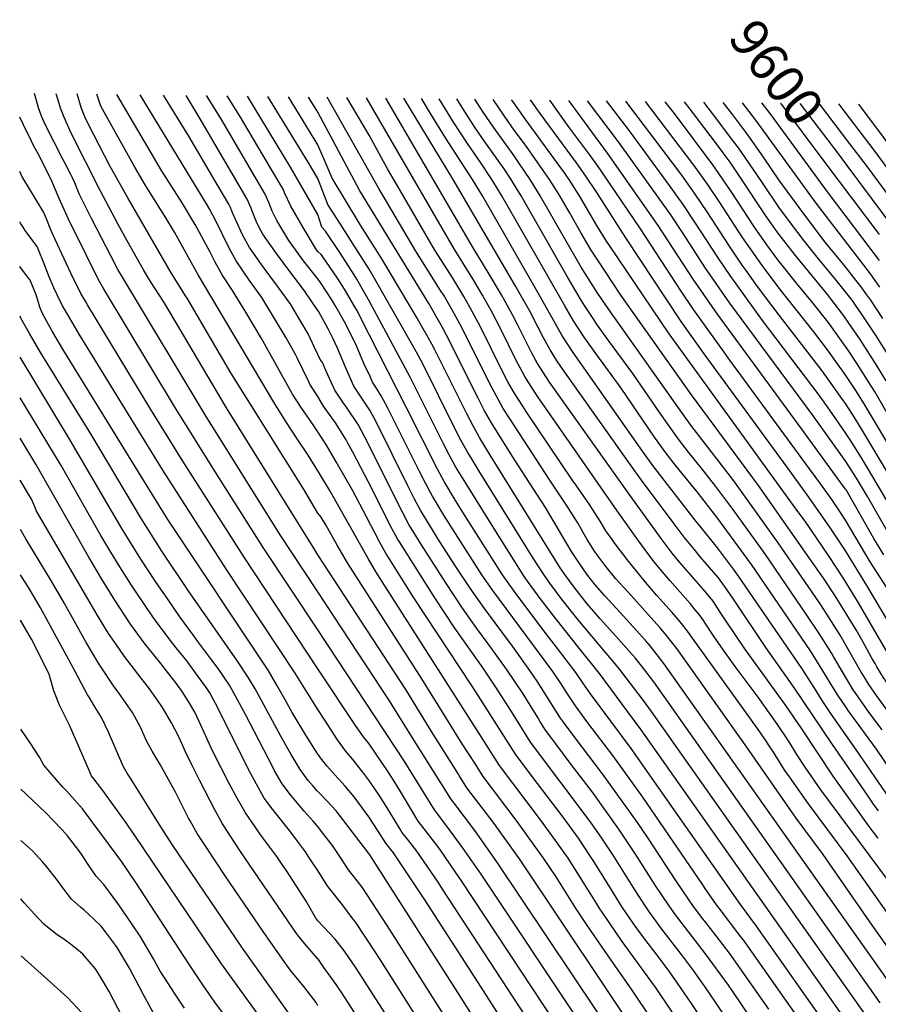
# Model space of a CAD drawing. Units: inches. Extents: x 2624774 to 2629987, y 1458890 to 1464221.
# Drawn here: x 2624774 to 2625426, y 1463474 to 1464221 of the extents above; entities that cross this region are included whole.
import ezdxf
from ezdxf.enums import TextEntityAlignment as Align

# ---------------------------------------------------------------- set-up
doc = ezdxf.new("R2010")
doc.units = ezdxf.units.IN
doc.header["$MEASUREMENT"] = 0
doc.layers.add('tile_2909_18_contour_10ft', color=205, linetype='Continuous')
doc.styles.add('Arial', font='arial.ttf')

msp = doc.modelspace()

# ---------------------------------------------------------------- linework, layer by layer
at = {"layer": 'tile_2909_18_contour_10ft'}
for p, q in [((2625000, 1464126.18, 9330), (2624977.68, 1464162.8, 9330)), ((2625000, 1464150.98, 9340), (2624992.94, 1464162.6, 9340)), ((2625162.06, 1464159.72, 9460), (2625161.6, 1464160.38, 9460)), ((2625385.28, 1464112.96, 9590), (2625351.49, 1464157.87, 9590)), ((2625394.75, 1464120.12, 9600), (2625366.16, 1464157.68, 9600)), ((2625404.03, 1464127.13, 9610), (2625380.87, 1464157.48, 9610))]:
    msp.add_line(p, q, dxfattribs=at)
for points, elevation in [([(2625000, 1463786.95), (2624971.09, 1463830.89), (2624914.43, 1463921.43), (2624852.44, 1464024.58), (2624848.27, 1464031.77), (2624842.94, 1464041.94), (2624835.73, 1464055.72), (2624828.28, 1464070.24), (2624820.33, 1464086.16), (2624818.91, 1464089.21), (2624817.84, 1464091.72), (2624815.48, 1464097.34), (2624813.8, 1464101.14), (2624812.44, 1464103.81), (2624811.03, 1464106.58), (2624809.93, 1464108.71), (2624806.37, 1464115.43), (2624793.35, 1464141.11), (2624790.32, 1464148.12), (2624787.89, 1464154.5), (2624786.39, 1464159.95), (2624784.95, 1464165.35)], 9210), ([(2625000, 1463815.13), (2624997.67, 1463818.72), (2624930.78, 1463926.69), (2624884.06, 1464005.44), (2624882.77, 1464007.47), (2624873.02, 1464022.66), (2624867.72, 1464031.36), (2624855.22, 1464053.47), (2624848.47, 1464065.82), (2624834.69, 1464091.7), (2624812.83, 1464135.07), (2624809.93, 1464141.45), (2624807.12, 1464147.84), (2624804.6, 1464154.22), (2624802.84, 1464160.25), (2624801.42, 1464165.13)], 9220), ([(2625000, 1463846.62), (2624989.21, 1463865.05), (2624934.03, 1463953.11), (2624900.79, 1464009.92), (2624899.72, 1464011.72), (2624894.19, 1464020.33), (2624888.6, 1464029.15), (2624855.74, 1464086.01), (2624842.5, 1464109.83), (2624825.58, 1464142.34), (2624823.21, 1464147.57), (2624820.65, 1464153.95), (2624817.28, 1464164.92)], 9230), ([(2625000, 1463878.8), (2624992.63, 1463890.79), (2624984.3, 1463903.04), (2624976.16, 1463915.5), (2624967.45, 1463929.63), (2624909.11, 1464027.58), (2624891.13, 1464059.96), (2624883.97, 1464072.24), (2624873.61, 1464088.63), (2624868.95, 1464095.88), (2624861.02, 1464109.31), (2624835.3, 1464155.57), (2624832.28, 1464164.72)], 9240), ([(2625000, 1463908.48), (2624995.62, 1463915.22), (2624987.95, 1463926.18), (2624980.95, 1463936.97), (2624957.2, 1463979.37), (2624945.37, 1463999.17), (2624935.19, 1464015.8), (2624927.35, 1464027.54), (2624922.06, 1464037.21), (2624918.3, 1464044.93), (2624906.91, 1464065.84), (2624905.02, 1464069.1), (2624897.11, 1464082.25), (2624881.39, 1464106.87), (2624873.45, 1464120.3), (2624847.42, 1464164.52)], 9250), ([(2625000, 1463935.22), (2624994.03, 1463944.48), (2624993.17, 1463946.42), (2624984.75, 1463964.06), (2624983.1, 1463967.05), (2624978.22, 1463975.82), (2624975.95, 1463979.88), (2624959.86, 1464006.63), (2624957.55, 1464010.36), (2624948.26, 1464023.4), (2624938, 1464038.16), (2624932.77, 1464047.9), (2624922.94, 1464067.99), (2624918.12, 1464077.24), (2624915.64, 1464081.51), (2624893.54, 1464117.61), (2624865.13, 1464164.29)], 9260), ([(2625000, 1463967.01), (2624997.48, 1463972.52), (2624992.7, 1463982.81), (2624986.41, 1463993.47), (2624979.54, 1464005.01), (2624968.77, 1464020.13), (2624958.52, 1464033.64), (2624957.27, 1464035.43), (2624948.26, 1464048.4), (2624942.98, 1464058.08), (2624937.94, 1464068.5), (2624935.31, 1464074.78), (2624933.67, 1464078.7), (2624932.41, 1464081.22), (2624924.34, 1464095), (2624902.13, 1464132.78), (2624882.87, 1464164.06)], 9270), ([(2625000, 1464000.62), (2624990.48, 1464014.8), (2624986.27, 1464020.42), (2624978.89, 1464030.17), (2624968.6, 1464043.69), (2624967.36, 1464045.48), (2624958.42, 1464058.54), (2624957.13, 1464060.86), (2624954.6, 1464065.65), (2624953.26, 1464068.34), (2624951.61, 1464072.07), (2624949.11, 1464078.62), (2624946.4, 1464085.11), (2624922.17, 1464126.48), (2624911.37, 1464144.76), (2624899.98, 1464163.83)], 9280), ([(2625000, 1464024.47), (2624989.23, 1464038.34), (2624980, 1464050.88), (2624978.11, 1464053.64), (2624968.85, 1464068.95), (2624965.42, 1464075.91), (2624964.06, 1464079.12), (2624962.84, 1464082.44), (2624960.17, 1464088.94), (2624926.17, 1464146.68), (2624915.64, 1464163.62)], 9290), ([(2625000, 1464045.4), (2624999.15, 1464046.55), (2624988.97, 1464063.43), (2624979.59, 1464079.66), (2624974.87, 1464089.9), (2624973.67, 1464092.7), (2624965.98, 1464105.71), (2624940.63, 1464148.55), (2624931.34, 1464163.42)], 9300), ([(2625000, 1464073.39), (2624979.38, 1464109.44), (2624946.56, 1464163.21)], 9310), ([(2625000, 1464100.65), (2624992.73, 1464113.13), (2624962.15, 1464163.01)], 9320), ([(2625452.4, 1463489.54), (2625419.1, 1463536.51), (2625383.62, 1463587.53), (2625363.22, 1463615.08), (2625325.89, 1463669), (2625272.51, 1463743.81), (2625269.53, 1463747.74), (2625263.88, 1463755.12), (2625259.66, 1463759.85), (2625235.79, 1463786.58), (2625226.24, 1463796.93), (2625217.97, 1463807.17), (2625213.45, 1463813.14), (2625210.11, 1463817.9), (2625204.6, 1463826.78), (2625197.19, 1463839.46), (2625189.44, 1463852.1), (2625176.19, 1463871.63), (2625149.33, 1463912.9), (2625140.7, 1463926.2), (2625135.6, 1463935.42), (2625130.69, 1463944.87), (2625109.36, 1463987.52), (2625106.61, 1463992.69), (2625102.63, 1464000.03), (2625101.68, 1464001.7), (2625095.86, 1464011.53), (2625093.28, 1464015.8), (2625074.54, 1464045.47), (2625046.32, 1464093.25), (2625007.28, 1464162.41)], 9350), ([(2625442.87, 1463528.44), (2625402.05, 1463586.4), (2625372.71, 1463625.9), (2625358.23, 1463646.47), (2625354.76, 1463651.43), (2625348.45, 1463661.15), (2625345.46, 1463665.92), (2625342.3, 1463670.89), (2625340.77, 1463673.29), (2625333.85, 1463683.31), (2625284.51, 1463751.89), (2625281.41, 1463756.12), (2625278.28, 1463760.28), (2625275.26, 1463764.26), (2625269.03, 1463771.28), (2625257.5, 1463784.15), (2625248.77, 1463794.26), (2625235.57, 1463810.52), (2625226.57, 1463822.4), (2625223.58, 1463826.63), (2625218.83, 1463833.34), (2625214.42, 1463840.7), (2625206.42, 1463853.33), (2625195.9, 1463868.27), (2625193.29, 1463871.94), (2625158.2, 1463923.95), (2625155.66, 1463927.84), (2625149.56, 1463937.23), (2625144.42, 1463946.4), (2625139.51, 1463955.85), (2625123.88, 1463987.52), (2625115.57, 1464003.1), (2625111.04, 1464011.06), (2625102.54, 1464025.07), (2625096.14, 1464035.03), (2625089, 1464046.35), (2625060.59, 1464095.05), (2625052.97, 1464108.17), (2625038.95, 1464133.66), (2625022.21, 1464162.22)], 9360), ([(2625433.31, 1463567.45), (2625382.07, 1463636.56), (2625369.97, 1463653.81), (2625363.64, 1463663.52), (2625357.81, 1463672.96), (2625348.46, 1463687.1), (2625334.36, 1463706.95), (2625316.93, 1463730.31), (2625307.97, 1463742.64), (2625300.53, 1463753.48), (2625294.72, 1463762.32), (2625292.33, 1463765.94), (2625289.74, 1463769.4), (2625286.65, 1463773.4), (2625282.64, 1463778.01), (2625267.46, 1463795.21), (2625259.96, 1463804.08), (2625255.47, 1463809.79), (2625251.42, 1463815.08), (2625243.15, 1463826.43), (2625227.39, 1463848.48), (2625202.48, 1463884.08), (2625167.06, 1463934.98), (2625163.8, 1463940.01), (2625158.45, 1463948.3), (2625157.51, 1463949.96), (2625153.33, 1463957.48), (2625150.72, 1463962.48), (2625139.02, 1463986.35), (2625131.87, 1464000.03), (2625125.01, 1464012.18), (2625117.64, 1464024.59), (2625103.46, 1464047.22), (2625036.92, 1464162.02)], 9370), ([(2625425.29, 1463600.15), (2625418.65, 1463608.69), (2625391.29, 1463647.06), (2625367.44, 1463683.02), (2625355.31, 1463700.73), (2625324.23, 1463743.67), (2625309.52, 1463765.37), (2625305.49, 1463771.63), (2625300.1, 1463779.91), (2625298.03, 1463782.54), (2625292.55, 1463789.08), (2625274.93, 1463809.26), (2625269.14, 1463816.21), (2625260.7, 1463827.33), (2625236.42, 1463861.03), (2625185.25, 1463932.96), (2625176, 1463946.11), (2625170.86, 1463954.04), (2625167.39, 1463959.43), (2625165.7, 1463962.48), (2625162.32, 1463968.67), (2625157.49, 1463978.23), (2625152.17, 1463988.97), (2625147.85, 1463997.35), (2625139.41, 1464012.53), (2625129.43, 1464029.45), (2625117.89, 1464048.09), (2625051.7, 1464161.83)], 9380), ([(2625417.34, 1463632.59), (2625390.82, 1463671.02), (2625361.57, 1463714.62), (2625340.11, 1463744.67), (2625315.73, 1463781.25), (2625308.88, 1463791.27), (2625304.16, 1463797.52), (2625290.73, 1463813.38), (2625285.68, 1463819.27), (2625278.32, 1463828.33), (2625269.92, 1463839.51), (2625245.86, 1463871.6), (2625237.43, 1463883.37), (2625185.03, 1463957.34), (2625181.35, 1463962.93), (2625176.35, 1463970.59), (2625171.29, 1463979.85), (2625167.45, 1463987.52), (2625160.95, 1464000.03), (2625150.01, 1464019.44), (2625102.81, 1464100.03), (2625065.48, 1464161.65)], 9390), ([(2625408.98, 1463666.71), (2625390.17, 1463693.93), (2625382.97, 1463704.47), (2625376.9, 1463714.21), (2625367.78, 1463728.44), (2625341.73, 1463766.48), (2625319.06, 1463799.49), (2625316.36, 1463803.15), (2625303.56, 1463820.29), (2625290.11, 1463836.94), (2625287.37, 1463840.29), (2625255.11, 1463881.96), (2625246.66, 1463893.71), (2625194.02, 1463968.53), (2625185.28, 1463981.7), (2625180.16, 1463990.88), (2625168.23, 1464012.53), (2625125.01, 1464087.6), (2625117.59, 1464100.03), (2625097.02, 1464131.56), (2625085.71, 1464150.03), (2625079.34, 1464160.61), (2625078.83, 1464161.47)], 9400), ([(2625400.9, 1463699.71), (2625394.86, 1463708.58), (2625389.1, 1463717.8), (2625383.61, 1463727.08), (2625374, 1463742.24), (2625329.25, 1463807.7), (2625302.94, 1463843.54), (2625288.05, 1463862.78), (2625272.11, 1463882.31), (2625264.39, 1463892.35), (2625255.77, 1463904.39), (2625230.3, 1463941.56), (2625211.9, 1463966.75), (2625202.38, 1463980.28), (2625194.14, 1463992.73), (2625187.51, 1464004.02), (2625139.88, 1464087.53), (2625137.51, 1464091.44), (2625132.3, 1464100.03), (2625123.84, 1464112.53), (2625113.6, 1464127.22), (2625103.03, 1464143.57), (2625092.21, 1464161.29)], 9410), ([(2625391.56, 1463737.8), (2625390.21, 1463740.1), (2625384.27, 1463749.76), (2625380.25, 1463756.13), (2625371.36, 1463769.27), (2625339.43, 1463815.92), (2625315.12, 1463849.78), (2625302.32, 1463866.95), (2625293.08, 1463878.62), (2625281.52, 1463892.85), (2625273.82, 1463902.91), (2625259.68, 1463922.73), (2625239.18, 1463952.62), (2625220.76, 1463977.78), (2625212.93, 1463988.72), (2625211.67, 1463990.5), (2625209.6, 1463993.63), (2625203.06, 1464003.58), (2625200.01, 1464008.32), (2625190.04, 1464025.03), (2625160.49, 1464077.05), (2625154.44, 1464087.53), (2625150.01, 1464094.8), (2625146.81, 1464100.03), (2625141.47, 1464107.96), (2625138.37, 1464112.53), (2625126.81, 1464128.64), (2625119.55, 1464139.11), (2625110.08, 1464153.85), (2625105.53, 1464161.12)], 9420), ([(2625381.96, 1463776.97), (2625377.7, 1463783.36), (2625349.61, 1463824.13), (2625315.96, 1463871.13), (2625283.32, 1463913.55), (2625274.35, 1463925.98), (2625220.89, 1464001.28), (2625212.23, 1464014.22), (2625203.06, 1464028.57), (2625200.01, 1464033.47), (2625187.51, 1464054.94), (2625168.98, 1464087.53), (2625161.3, 1464100.03), (2625152.8, 1464112.53), (2625149.07, 1464117.84), (2625133.34, 1464139.62), (2625125.54, 1464151.09), (2625120.95, 1464158.15), (2625119.18, 1464160.94)], 9430), ([(2625373.19, 1463812.76), (2625334.58, 1463867.62), (2625283.69, 1463936.44), (2625230.23, 1464012.13), (2625212.54, 1464038.67), (2625207.64, 1464046.4), (2625200.01, 1464059.25), (2625191.06, 1464075.03), (2625183.86, 1464087.53), (2625177.83, 1464097.21), (2625176.06, 1464100.03), (2625167.22, 1464112.53), (2625158.38, 1464125.03), (2625149.17, 1464137.53), (2625141.72, 1464147.99), (2625133.14, 1464160.75)], 9440), ([(2625364.55, 1463848.04), (2625266.71, 1463982.87), (2625221.39, 1464049.86), (2625219.25, 1464053.18), (2625211.98, 1464065.06), (2625198.71, 1464087.53), (2625196.51, 1464091.03), (2625190.8, 1464100.03), (2625189.44, 1464101.96), (2625187.51, 1464104.68), (2625181.86, 1464112.53), (2625157.87, 1464145.39), (2625148.26, 1464159.03), (2625147.23, 1464160.57)], 9450), ([(2625356.32, 1463881.59), (2625293.47, 1463967.7), (2625276.04, 1463992.2), (2625233.8, 1464055.57), (2625211.86, 1464090.16), (2625203.14, 1464103.16), (2625196.52, 1464112.53), (2625168.89, 1464150.03), (2625162.06, 1464159.72)], 9460), ([(2625211.81, 1464111.44), (2625211.65, 1464111.68), (2625206.37, 1464118.89), (2625190.29, 1464140.32), (2625176.1, 1464160.19)], 9470), ([(2625429.87, 1463815.03), (2625422.33, 1463827.52), (2625401.11, 1463864.3), (2625400.51, 1463865.2), (2625399.26, 1463866.96), (2625367.46, 1463910.5), (2625303.41, 1463997.61), (2625285.09, 1464024.24), (2625258.41, 1464065.17), (2625220.05, 1464120.07), (2625190.64, 1464159.99)], 9480), ([(2625432.69, 1463832.72), (2625417.33, 1463859.24), (2625409.01, 1463873.15), (2625400.97, 1463885.81), (2625388.32, 1463903.61), (2625375.67, 1463921.32), (2625312.79, 1464006.08), (2625294.51, 1464032.56), (2625276.9, 1464059.71), (2625267.96, 1464073.17), (2625228.42, 1464128.44), (2625204.92, 1464159.81)], 9490), ([(2625437.97, 1463846.3), (2625417.4, 1463881.07), (2625412.76, 1463888.65), (2625404.17, 1463902.42), (2625400.78, 1463907.77), (2625388.85, 1463924.95), (2625380.64, 1463936.29), (2625337.77, 1463992.94), (2625313.02, 1464027.12), (2625303.99, 1464040.51), (2625286.31, 1464067.59), (2625277.35, 1464081.04), (2625267.08, 1464095.41), (2625236.76, 1464136.79), (2625219.21, 1464159.62)], 9500), ([(2625449.98, 1463848.52), (2625413.12, 1463910.09), (2625406.2, 1463921.26), (2625400.6, 1463929.89), (2625399.18, 1463931.93), (2625391.14, 1463943.38), (2625382.86, 1463954.68), (2625350.24, 1463997.03), (2625337.74, 1464013.75), (2625332.68, 1464020.63), (2625325.23, 1464030.92), (2625322.35, 1464034.94), (2625312.68, 1464049.39), (2625295.64, 1464075.42), (2625286.63, 1464088.82), (2625276.34, 1464103.17), (2625233.85, 1464159.42)], 9510), ([(2625449.23, 1463871.89), (2625414.86, 1463929.68), (2625407.99, 1463940.61), (2625400.41, 1463952.01), (2625393.42, 1463961.81), (2625387.77, 1463969.62), (2625376.73, 1463984.31), (2625350.21, 1464017.54), (2625337.71, 1464034.36), (2625322.53, 1464056.05), (2625304.88, 1464083.17), (2625295.83, 1464096.53), (2625285.52, 1464110.87), (2625248.82, 1464159.23)], 9520), ([(2625442.57, 1463904.84), (2625423.22, 1463938.4), (2625420.46, 1463942.94), (2625409.57, 1463960.11), (2625403.27, 1463969.56), (2625400.23, 1463974.03), (2625387.43, 1463991.54), (2625375.66, 1464006.56), (2625363.47, 1464021.3), (2625351.52, 1464036.2), (2625350.18, 1464037.92), (2625340.9, 1464050.49), (2625331.72, 1464063.75), (2625313.93, 1464090.97), (2625304.62, 1464104.64), (2625300.01, 1464111.05), (2625270.75, 1464150.04), (2625263.79, 1464159.03)], 9530), ([(2625431.5, 1463947.03), (2625424.82, 1463958.16), (2625411.82, 1463978.48), (2625405.11, 1463988.42), (2625400.05, 1463995.59), (2625397.84, 1463998.57), (2625386.17, 1464013.66), (2625362.62, 1464042.28), (2625350.24, 1464058.23), (2625350.15, 1464058.35), (2625340.68, 1464071.75), (2625337.6, 1464076.26), (2625322.35, 1464099.39), (2625314.64, 1464110.76), (2625313.05, 1464113.08), (2625307.73, 1464120.25), (2625304.15, 1464125.04), (2625285.26, 1464150.04), (2625278.46, 1464158.84)], 9540), ([(2625433.11, 1463966.81), (2625424.09, 1463981.22), (2625412.94, 1463998.08), (2625408.3, 1464004.66), (2625405.69, 1464008.29), (2625402.75, 1464012.09), (2625393.69, 1464023.51), (2625379.21, 1464040.96), (2625369.25, 1464053.33), (2625359.58, 1464066.15), (2625350.12, 1464079.03), (2625337.57, 1464097.33), (2625330.69, 1464107.73), (2625321.35, 1464121.37), (2625318.65, 1464125.04), (2625316.02, 1464128.55), (2625299.78, 1464150.04), (2625293.15, 1464158.64)], 9550), ([(2625429.11, 1463994.57), (2625419.96, 1464008.28), (2625416.22, 1464013.54), (2625412.69, 1464018.46), (2625408.58, 1464023.63), (2625400.61, 1464033.58), (2625385.27, 1464052.47), (2625368.97, 1464074.02), (2625350.09, 1464099.82), (2625339, 1464116.04), (2625329.63, 1464129.65), (2625325.01, 1464135.82), (2625314.32, 1464150.04), (2625307.73, 1464158.45)], 9560), ([(2625426.85, 1464018.28), (2625419.58, 1464028.47), (2625378.35, 1464081.88), (2625332.57, 1464145.1), (2625322.4, 1464158.26)], 9570), ([(2625426.51, 1464038.54), (2625387.71, 1464089.72), (2625343.4, 1464150.04), (2625337.17, 1464158.06)], 9580), ([(2625480.66, 1464043.34), (2625423.19, 1464121.23), (2625395.69, 1464157.29)], 9620), ([(2625449.12, 1464106.05), (2625412.46, 1464155.16), (2625410.91, 1464157.09)], 9630), ([(2625000, 1463757.98), (2624958.55, 1463820.6), (2624921.8, 1463878.45), (2624891.26, 1463927.69), (2624837.33, 1464017.33), (2624834.25, 1464022.55), (2624828.95, 1464032.96), (2624824.34, 1464042.27), (2624810.89, 1464069.77), (2624805.9, 1464080.59), (2624803.74, 1464085.67), (2624797.31, 1464100.48), (2624787.62, 1464119.46), (2624784.18, 1464125.79), (2624782.63, 1464128.95), (2624776.33, 1464141.88), (2624773.71, 1464147.33)], 9200), ([(2625487.47, 1463414.74), (2625262.86, 1463732.57), (2625257.79, 1463739.24), (2625252.5, 1463745.98), (2625249.02, 1463749.86), (2625229.86, 1463771.09), (2625218.01, 1463783.87), (2625210.7, 1463792.33), (2625204.99, 1463799.44), (2625201.98, 1463803.53), (2625195.63, 1463812.93), (2625192.76, 1463817.48), (2625172.83, 1463850.9), (2625149.23, 1463887.55), (2625131.81, 1463915.14), (2625126.73, 1463924.38), (2625121.85, 1463933.86), (2625097.78, 1463981.7), (2625094.71, 1463987.52), (2625092.8, 1463991.06), (2625084.24, 1464005.71), (2625031.97, 1464091.43), (2625000, 1464150.98)], 9340), ([(2625427.07, 1463474.99), (2625255.05, 1463718.54), (2625245.93, 1463730.71), (2625242.88, 1463734.61), (2625241.12, 1463736.84), (2625224.04, 1463755.9), (2625214.42, 1463766.41), (2625209.53, 1463771.93), (2625204.58, 1463777.86), (2625194.69, 1463790.55), (2625187.64, 1463800.01), (2625184.09, 1463805.21), (2625179.43, 1463812.5), (2625131.46, 1463889.85), (2625122.85, 1463903.99), (2625118.18, 1463912.41), (2625112.86, 1463922.67), (2625088.89, 1463970.64), (2625086.62, 1463975), (2625083.95, 1463980.05), (2625079.11, 1463988.4), (2625075.42, 1463994.73), (2625048.54, 1464039.62), (2625032.5, 1464065.22), (2625010.92, 1464101.04), (2625000, 1464126.18)], 9330), ([(2625456.21, 1464057.2), (2625417.34, 1464109.69), (2625404.03, 1464127.13)], 9610), ([(2625449.28, 1464047.13), (2625401.99, 1464110.61), (2625394.75, 1464120.12)], 9600), ([(2625306.04, 1463972.38), (2625285.23, 1464001.39), (2625276.02, 1464015.16), (2625245.1, 1464062.45), (2625220.96, 1464098.01), (2625211.81, 1464111.44)], 9470), ([(2625426.49, 1464058.19), (2625406.28, 1464085.04), (2625385.28, 1464112.96)], 9590), ([(2625000, 1463728.51), (2624944.02, 1463813.15), (2624897.45, 1463886.19), (2624873.4, 1463925.26), (2624825.14, 1464004.93), (2624823.59, 1464007.52), (2624820.21, 1464013.32), (2624815.26, 1464023.18), (2624814.31, 1464025.19), (2624800.68, 1464054.39), (2624796.96, 1464062.87), (2624795.07, 1464067.54), (2624792.11, 1464074.81), (2624780.52, 1464094.19), (2624777.7, 1464098.59), (2624775.39, 1464102.54), (2624773.78, 1464105.93)], 9190), ([(2625425.01, 1463453.02), (2625253.45, 1463696.08), (2625247.25, 1463704.51), (2625231, 1463726.08), (2625229.73, 1463727.71), (2625197.69, 1463765.57), (2625184.82, 1463781.87), (2625176.24, 1463793.47), (2625171.56, 1463799.98), (2625166.34, 1463808.12), (2625163.62, 1463812.47), (2625122.5, 1463878.55), (2625117.16, 1463887.39), (2625113.88, 1463892.81), (2625109.94, 1463899.89), (2625108.76, 1463902.01), (2625103.36, 1463912.41), (2625079.97, 1463959.53), (2625075.03, 1463968.94), (2625039.01, 1464031.84), (2625030.52, 1464045.3), (2625018.61, 1464064.04), (2625007.72, 1464080.98), (2625005.24, 1464087.61), (2625000, 1464100.65)], 9320), ([(2625481.97, 1463352.21), (2625410.68, 1463448.21), (2625245.67, 1463682.09), (2625239.85, 1463690.01), (2625213.89, 1463724.94), (2625198.44, 1463744.26), (2625180.96, 1463766.07), (2625168.83, 1463781.84), (2625158.06, 1463796.88), (2625155.89, 1463799.95), (2625131.07, 1463839.22), (2625113.58, 1463867.45), (2625104.95, 1463881.7), (2625099.88, 1463890.96), (2625095.27, 1463899.89), (2625070.2, 1463949.96), (2625039.32, 1464007.38), (2625029.77, 1464024.31), (2625027.64, 1464027.66), (2625016.75, 1464044.51), (2625005.79, 1464060.68), (2625003.16, 1464063.9), (2625000, 1464073.39)], 9310), ([(2625000, 1463697.52), (2624982.23, 1463725.94), (2624930.65, 1463803.81), (2624882.32, 1463879.3), (2624818.88, 1463982.52), (2624809.89, 1463997.7), (2624806.29, 1464004.16), (2624802.17, 1464012.44), (2624799.66, 1464017.73), (2624797.09, 1464023.76), (2624795.89, 1464026.68), (2624793.25, 1464033.46), (2624786.91, 1464049.13), (2624782.88, 1464054.51), (2624779.36, 1464059.28), (2624777.97, 1464061.33), (2624776.31, 1464063.82), (2624774.38, 1464066.89), (2624773.84, 1464067.81)], 9180), ([(2625405.48, 1463430.5), (2625333.16, 1463533.19), (2625320.88, 1463549.55), (2625237.9, 1463668.13), (2625206.97, 1463709.43), (2625201.84, 1463717.13), (2625196.04, 1463725.75), (2625181.25, 1463745.04), (2625174.18, 1463753.96), (2625151.18, 1463784.61), (2625140.39, 1463799.93), (2625122.18, 1463828.15), (2625113.35, 1463842.16), (2625104.68, 1463856.37), (2625096.07, 1463870.65), (2625091.03, 1463879.94), (2625066.95, 1463927.76), (2625032.56, 1463995.17), (2625030.13, 1463999.89), (2625028.23, 1464003.25), (2625020.37, 1464016.64), (2625014.91, 1464025.19), (2625011.68, 1464029.94), (2625003.94, 1464041.28), (2625002.55, 1464042.95), (2625000, 1464045.4)], 9300), ([(2625000, 1463663.83), (2624998.31, 1463666.49), (2624990.97, 1463678.14), (2624980.64, 1463695.37), (2624974.03, 1463707.27), (2624968.88, 1463716.21), (2624962.27, 1463727.51), (2624886.15, 1463841.94), (2624867.69, 1463871.64), (2624807.32, 1463969.99), (2624798.41, 1463984.79), (2624794.03, 1463992.68), (2624790.99, 1463998.16), (2624790.18, 1464000.08), (2624788.98, 1464003.13), (2624787.88, 1464006.71), (2624786.25, 1464012.39), (2624781.72, 1464023.46), (2624777.44, 1464029.21), (2624773.89, 1464033.94)], 9170), ([(2625365.56, 1463462.53), (2625322.9, 1463522.92), (2625321.35, 1463524.97), (2625304.72, 1463546.79), (2625302.85, 1463549.24), (2625294.13, 1463561.81), (2625292.31, 1463564.45), (2625246.71, 1463631.06), (2625223.93, 1463662.61), (2625205.12, 1463687.56), (2625195.59, 1463700.29), (2625189.61, 1463709.56), (2625184.29, 1463717.93), (2625178.59, 1463726.55), (2625132.95, 1463787.95), (2625124.67, 1463799.9), (2625104.47, 1463831.1), (2625095.76, 1463845.27), (2625087.2, 1463859.61), (2625085.7, 1463862.34), (2625082.14, 1463868.86), (2625077.28, 1463878.38), (2625053.28, 1463926.3), (2625048.27, 1463935.63), (2625045.34, 1463940.25), (2625041.67, 1463946.13), (2625039.68, 1463950.31), (2625034.9, 1463960.38), (2625029.35, 1463973.71), (2625028.14, 1463976.47), (2625020.33, 1463991.9), (2625014.04, 1464003.03), (2625010.64, 1464008.7), (2625002.08, 1464021.72), (2625000, 1464024.47)], 9290), ([(2625000, 1463635.46), (2624999.65, 1463635.83), (2624996.56, 1463639.36), (2624992.82, 1463643.67), (2624989.83, 1463647.59), (2624986.59, 1463652), (2624979.7, 1463663.39), (2624975.76, 1463670.52), (2624972.22, 1463676.98), (2624957.42, 1463704.46), (2624952.45, 1463713.19), (2624947.53, 1463721.72), (2624938.96, 1463734.38), (2624901.66, 1463788), (2624881.63, 1463817.94), (2624865.8, 1463843.02), (2624828.43, 1463905.62), (2624789.2, 1463969.22), (2624781.1, 1463983.04), (2624774.48, 1463994.74), (2624773.96, 1463996.14)], 9160), ([(2625342.38, 1463470.16), (2625312.57, 1463512.6), (2625302.49, 1463525.91), (2625293.91, 1463536.8), (2625292.22, 1463539.03), (2625284.75, 1463548.94), (2625282.1, 1463552.78), (2625271.81, 1463567.81), (2625250.83, 1463600.03), (2625242.73, 1463611.76), (2625216.2, 1463648.71), (2625195.41, 1463676.22), (2625186.55, 1463688.02), (2625184.2, 1463691.15), (2625166.59, 1463719.21), (2625161.08, 1463727.34), (2625147.82, 1463745.61), (2625126.59, 1463774.18), (2625115.66, 1463789.69), (2625104.66, 1463806.34), (2625092.78, 1463824.84), (2625085.01, 1463837.33), (2625078.31, 1463848.54), (2625073.26, 1463857.82), (2625068.41, 1463867.34), (2625044.59, 1463915.49), (2625039.6, 1463924.83), (2625033.44, 1463934), (2625027.48, 1463943.13), (2625021.01, 1463957.44), (2625014.88, 1463971.82), (2625011.51, 1463979.41), (2625008.13, 1463986.07), (2625000.73, 1463999.43), (2625000.25, 1464000.23), (2625000.06, 1464000.53), (2625000, 1464000.62)], 9280), ([(2625437.27, 1463781.94), (2625419.47, 1463809.8), (2625400.72, 1463841.31), (2625397.33, 1463846.45), (2625390.33, 1463856.99), (2625388.97, 1463858.9), (2625381.92, 1463868.74), (2625373.41, 1463880.41), (2625312.93, 1463962.77), (2625306.04, 1463972.38)], 9470), ([(2625000, 1463608.72), (2624999.59, 1463609.25), (2624996.62, 1463612.77), (2624989.8, 1463620.38), (2624985.89, 1463624.92), (2624979.24, 1463632.91), (2624972.99, 1463641.22), (2624966.98, 1463651.64), (2624965.86, 1463653.8), (2624945.07, 1463693.81), (2624933.04, 1463716.03), (2624924.38, 1463728.66), (2624918.92, 1463736.1), (2624908.99, 1463749.23), (2624905.88, 1463753.44), (2624895.24, 1463767.9), (2624886.08, 1463781.33), (2624876.93, 1463794.77), (2624865.66, 1463811.84), (2624851.31, 1463834.9), (2624812.14, 1463902.01), (2624774.01, 1463964.98)], 9150), ([(2625329.38, 1463462.4), (2625320.92, 1463474.96), (2625311.75, 1463488.3), (2625294.38, 1463512.23), (2625271.63, 1463541.82), (2625266.7, 1463548.64), (2625256.22, 1463564.28), (2625241.76, 1463587.14), (2625228.7, 1463606.67), (2625208.49, 1463634.86), (2625192.53, 1463655.92), (2625180.65, 1463671.64), (2625177.68, 1463675.57), (2625172.82, 1463682.01), (2625168.73, 1463688.66), (2625167.04, 1463691.43), (2625161.31, 1463700.9), (2625155.92, 1463709.49), (2625143.37, 1463728.15), (2625130.24, 1463746.41), (2625120.85, 1463759.19), (2625109.88, 1463774.61), (2625097.14, 1463793.84), (2625078.24, 1463823.45), (2625070.88, 1463835.32), (2625069.49, 1463837.56), (2625064.48, 1463846.89), (2625035.74, 1463904.47), (2625030.78, 1463913.85), (2625022.42, 1463926.44), (2625019.09, 1463930.96), (2625013.06, 1463940.08), (2625006.4, 1463954.35), (2625003.71, 1463961.03), (2625001.91, 1463963.32), (2625000, 1463967.01)], 9270), ([(2625331.42, 1463431.45), (2625301.91, 1463475.42), (2625293.86, 1463487.22), (2625285.22, 1463499.51), (2625276.06, 1463511.69), (2625261.3, 1463530.8), (2625251.39, 1463544.48), (2625248.83, 1463548.23), (2625240.73, 1463560.69), (2625224.23, 1463587.14), (2625215.74, 1463600.03), (2625206.94, 1463612.48), (2625161.44, 1463672.87), (2625147.17, 1463696.05), (2625134.71, 1463715.27), (2625125.65, 1463728.96), (2625104.07, 1463759.45), (2625088.8, 1463782.48), (2625061.96, 1463824.79), (2625060.77, 1463826.71), (2625057.75, 1463832.31), (2625055.1, 1463837.3), (2625041.34, 1463864.77), (2625026.56, 1463893.05), (2625022.87, 1463899.89), (2625021.53, 1463902.34), (2625013.36, 1463915.16), (2625004.39, 1463927.85), (2625000, 1463935.22)], 9260), ([(2625000, 1463575.33), (2624996.27, 1463581.07), (2624993.28, 1463585.59), (2624990.58, 1463589.47), (2624984.64, 1463597.68), (2624979.62, 1463604.4), (2624965.53, 1463622.03), (2624959.31, 1463630.37), (2624953.44, 1463640.91), (2624947.78, 1463651.62), (2624924.15, 1463698.79), (2624920.44, 1463705.99), (2624918.09, 1463710.17), (2624915.5, 1463714.05), (2624909.32, 1463722.75), (2624900.57, 1463734.49), (2624892.59, 1463744.45), (2624887.99, 1463750.15), (2624876.74, 1463765.13), (2624874.83, 1463767.94), (2624862.2, 1463786.7), (2624858.65, 1463792.03), (2624849.63, 1463805.91), (2624842.84, 1463817.04), (2624835.43, 1463829.64), (2624805.17, 1463882.8), (2624774.06, 1463934.13)], 9140), ([(2625317.05, 1463424.9), (2625283.79, 1463474.34), (2625275.41, 1463486.67), (2625266.88, 1463498.87), (2625257.69, 1463511.04), (2625248.4, 1463523.21), (2625241.29, 1463532.94), (2625239.59, 1463535.4), (2625231.23, 1463547.61), (2625223.01, 1463560.7), (2625210.12, 1463581.57), (2625206.67, 1463586.89), (2625198.94, 1463598.38), (2625197.91, 1463599.87), (2625186.31, 1463615.78), (2625162.88, 1463646.72), (2625150.06, 1463663.73), (2625119.96, 1463711.01), (2625116.81, 1463716.08), (2625073.06, 1463782.46), (2625054.12, 1463812.27), (2625051.94, 1463815.72), (2625046.88, 1463824.98), (2625037.14, 1463843.97), (2625026.65, 1463863.55), (2625014.09, 1463885.57), (2625006.59, 1463898.32), (2625003.47, 1463903.23), (2625000, 1463908.48)], 9250), ([(2625000, 1463537.17), (2624998.47, 1463539.27), (2624991.2, 1463552.13), (2624983.87, 1463563.49), (2624975.9, 1463575.74), (2624973.51, 1463579.27), (2624968.84, 1463586.01), (2624956.75, 1463602.27), (2624952.42, 1463608.44), (2624945.11, 1463619.11), (2624938.97, 1463629.91), (2624932.69, 1463641.56), (2624920.65, 1463665.16), (2624916.04, 1463675.18), (2624911.6, 1463685.29), (2624906.78, 1463695.66), (2624901.88, 1463703.81), (2624896.97, 1463711.25), (2624892.56, 1463717.51), (2624884.15, 1463728.28), (2624880.88, 1463732.42), (2624871.19, 1463744.39), (2624868.9, 1463747.29), (2624857.86, 1463762.31), (2624845.82, 1463780.63), (2624836.03, 1463796.53), (2624826.13, 1463813.3), (2624785.86, 1463883.81), (2624774.11, 1463903.54)], 9130), ([(2625299.49, 1463422.9), (2625256.9, 1463486.01), (2625231.23, 1463521.44), (2625222.01, 1463534.78), (2625213.74, 1463546.99), (2625211.81, 1463550.09), (2625205.57, 1463560.09), (2625197.5, 1463573.18), (2625190.07, 1463584.68), (2625182.64, 1463595.46), (2625169.14, 1463613.92), (2625137.99, 1463655.1), (2625126, 1463673.87), (2625056.74, 1463782.43), (2625045.72, 1463799.76), (2625042.81, 1463804.36), (2625038.28, 1463812.26), (2625009.31, 1463863.36), (2625000.49, 1463878), (2625000, 1463878.8)], 9240), ([(2625443.22, 1463747.47), (2625416.99, 1463791.78), (2625400.33, 1463818.56), (2625388.71, 1463836.15), (2625371.71, 1463860.5), (2625356.32, 1463881.59)], 9460), ([(2625000, 1463508.52), (2624999.91, 1463508.63), (2624990.26, 1463519.84), (2624984.74, 1463526.65), (2624980.63, 1463532.33), (2624940.87, 1463590.54), (2624934.65, 1463599.94), (2624927.8, 1463610.76), (2624921.76, 1463621.32), (2624910.28, 1463643.84), (2624904.28, 1463655.65), (2624899.52, 1463665.58), (2624895.82, 1463674.12), (2624894.12, 1463677.87), (2624888.96, 1463687.6), (2624882.25, 1463699.15), (2624878.43, 1463704.7), (2624871.57, 1463714.24), (2624865.95, 1463721.46), (2624853.33, 1463737.8), (2624848.86, 1463744.21), (2624841.13, 1463755.39), (2624832.63, 1463769.47), (2624825.46, 1463781.67), (2624786.23, 1463848.8), (2624785.42, 1463850.85), (2624782.6, 1463857.25), (2624774.16, 1463871.84)], 9120), ([(2625284.15, 1463417.03), (2625238.34, 1463485.36), (2625221.1, 1463509.86), (2625204.4, 1463534.16), (2625196.18, 1463546.37), (2625180.95, 1463570.58), (2625171.46, 1463584.79), (2625151.52, 1463612.53), (2625125.65, 1463646.66), (2625119.71, 1463656), (2625109.26, 1463672.42), (2625101.87, 1463684.1), (2625079.13, 1463720.98), (2625022.62, 1463809.07), (2625014.76, 1463822.3), (2625006.04, 1463837.69), (2625002.52, 1463843.72), (2625000, 1463846.62)], 9230), ([(2625433.17, 1463739.94), (2625410.67, 1463778.68), (2625398.94, 1463797.66), (2625388.33, 1463813.86), (2625369.97, 1463840.56), (2625364.55, 1463848.04)], 9450), ([(2625000, 1463472.62), (2624998.79, 1463475.3), (2624989.45, 1463487.23), (2624979.8, 1463498.94), (2624976.4, 1463503.75), (2624959.05, 1463528.39), (2624929.83, 1463571.33), (2624915.5, 1463592.73), (2624908.48, 1463603.48), (2624903.02, 1463613.11), (2624901.96, 1463615.06), (2624896.96, 1463624.82), (2624891.75, 1463635.43), (2624880.48, 1463655.77), (2624874.34, 1463666.07), (2624870.1, 1463673.78), (2624865.31, 1463684.21), (2624859.32, 1463695.44), (2624848.78, 1463710.56), (2624845.55, 1463714.82), (2624833.46, 1463732.74), (2624823.98, 1463749.09), (2624815.02, 1463764.82), (2624807.72, 1463778), (2624797.97, 1463795.13), (2624778.37, 1463827.13), (2624774.23, 1463834.2)], 9110), ([(2625429.7, 1463186.64), (2625409.15, 1463211.09), (2625383.14, 1463243.01), (2625329.83, 1463311.34), (2625322.58, 1463320.77), (2625318.14, 1463326.7), (2625315.44, 1463330.54), (2625310.36, 1463338.15), (2625307.46, 1463343.23), (2625303.31, 1463350.54), (2625289.83, 1463375.75), (2625282.86, 1463388.2), (2625275.18, 1463400.55), (2625248, 1463442.38), (2625153.74, 1463583.39), (2625133.92, 1463611.14), (2625113.31, 1463638.23), (2625107.44, 1463647.48), (2625106.35, 1463649.2), (2625092.89, 1463670.45), (2625087.56, 1463678.94), (2625066.98, 1463712.67), (2625000, 1463815.13)], 9220), ([(2625423.13, 1463732.42), (2625420.73, 1463736.52), (2625414.02, 1463748.82), (2625408.69, 1463758.19), (2625392.8, 1463784.02), (2625384.01, 1463797.38), (2625373.19, 1463812.76)], 9440), ([(2625000, 1463437.01), (2624999.73, 1463437.34), (2624995.08, 1463443.2), (2624990.93, 1463448.79), (2624942.98, 1463516.51), (2624889.45, 1463595.24), (2624880.94, 1463608.55), (2624857.74, 1463645.42), (2624855.32, 1463649.3), (2624852.31, 1463654.47), (2624841.14, 1463680.31), (2624835.77, 1463691.64), (2624830.83, 1463699.75), (2624826.43, 1463706.95), (2624825.31, 1463708.66), (2624816.1, 1463725.84), (2624809.55, 1463738.19), (2624789.52, 1463774.86), (2624784.93, 1463782.67), (2624780.23, 1463790.64), (2624775.06, 1463798.69), (2624774.28, 1463799.88)], 9100), ([(2625441.35, 1463148.08), (2625408.55, 1463184.84), (2625373.52, 1463226.5), (2625365.95, 1463235.85), (2625308.87, 1463310.38), (2625304.09, 1463317.01), (2625301.81, 1463320.4), (2625296.53, 1463328.6), (2625289.5, 1463341), (2625275.99, 1463366.19), (2625272.55, 1463372.39), (2625269.06, 1463378.67), (2625236.2, 1463431.97), (2625212.5, 1463467.96), (2625136.06, 1463581.99), (2625119.22, 1463605.72), (2625103.49, 1463626.47), (2625100.98, 1463629.8), (2625095.11, 1463639.05), (2625092.85, 1463642.63), (2625071.86, 1463676.22), (2625054.56, 1463704.18), (2625000, 1463786.95)], 9210), ([(2625432.36, 1463697.07), (2625424.27, 1463708.14), (2625418.4, 1463716.71), (2625414.56, 1463722.81), (2625412.64, 1463725.93), (2625407.25, 1463735.28), (2625402.02, 1463744.68), (2625396.62, 1463754.03), (2625386.54, 1463770.11), (2625381.96, 1463776.97)], 9430), ([(2625000, 1463407.55), (2624994.24, 1463415.62), (2624985.9, 1463425.64), (2624980.78, 1463431.7), (2624976.7, 1463436.53), (2624967.96, 1463447.83), (2624926.9, 1463504.64), (2624861.24, 1463602), (2624853.18, 1463613.35), (2624836.05, 1463637.18), (2624828.25, 1463647.17), (2624826.82, 1463650.76), (2624811.55, 1463685.69), (2624803.82, 1463700.93), (2624799.7, 1463711.73), (2624796.74, 1463721.57), (2624796.04, 1463724.39), (2624782.56, 1463751.04), (2624780.89, 1463754.12), (2624774.34, 1463765.53)], 9090), ([(2625429.76, 1463132.21), (2625419, 1463143.84), (2625413.16, 1463149.86), (2625401.24, 1463162.97), (2625397.53, 1463167.17), (2625387.27, 1463179.6), (2625348.18, 1463228.45), (2625314.51, 1463273.53), (2625297.99, 1463294.46), (2625291.45, 1463303.67), (2625276.94, 1463329.13), (2625255.16, 1463369.07), (2625232.03, 1463408.79), (2625226.8, 1463417.62), (2625224.43, 1463421.59), (2625222.75, 1463424.16), (2625199.33, 1463459.8), (2625123.98, 1463572.7), (2625109.97, 1463592.92), (2625100.81, 1463605.31), (2625092.65, 1463616.05), (2625088.64, 1463621.36), (2625065.71, 1463658.75), (2625000, 1463757.98)], 9200), ([(2625428.62, 1463682.07), (2625418.48, 1463695.55), (2625413.82, 1463702.09), (2625408.61, 1463709.68), (2625406.59, 1463712.63), (2625400.91, 1463721.88), (2625391.56, 1463737.8)], 9420), ([(2625180.6, 1463459.49), (2625109.08, 1463567.63), (2625104.61, 1463574.14), (2625092.58, 1463591.55), (2625088.56, 1463596.94), (2625086.78, 1463599.26), (2625080.88, 1463606.95), (2625076.3, 1463612.93), (2625070.62, 1463622.31), (2625064.45, 1463632.74), (2625059.29, 1463641.1), (2625053.41, 1463650.34), (2625038.94, 1463671.61), (2625034.81, 1463676.97), (2625028.77, 1463685.44), (2625000, 1463728.51)], 9190), ([(2625515.16, 1463608.63), (2625509.83, 1463615.07), (2625488.96, 1463641.34), (2625437.26, 1463710.86), (2625430.92, 1463719.86), (2625430.26, 1463720.8), (2625430.16, 1463720.95), (2625424.53, 1463730.03), (2625423.13, 1463732.42)], 9440), ([(2625184.78, 1463423.52), (2625094.83, 1463561.22), (2625091.31, 1463566.45), (2625075.21, 1463590.18), (2625069.21, 1463597.87), (2625063.96, 1463604.49), (2625062.57, 1463606.74), (2625058.23, 1463613.84), (2625052.7, 1463622.99), (2625046.66, 1463632.46), (2625040.55, 1463641.55), (2625038.9, 1463643.98), (2625034.24, 1463649.99), (2625026.65, 1463659.73), (2625021.17, 1463666.15), (2625014.91, 1463674.46), (2625005.27, 1463689.49), (2625000, 1463697.52)], 9180), ([(2625445.99, 1463635.35), (2625424.11, 1463667.6), (2625402.76, 1463696.97), (2625400.9, 1463699.71)], 9410), ([(2625000, 1463369.13), (2624997.46, 1463373.52), (2624991.93, 1463383.31), (2624988.83, 1463388.18), (2624985.4, 1463393.25), (2624980.01, 1463400.53), (2624973.42, 1463409.15), (2624970.84, 1463412.22), (2624966.65, 1463417.18), (2624961.56, 1463423.04), (2624952.6, 1463434.15), (2624921.97, 1463475.51), (2624912.7, 1463488.68), (2624902.04, 1463504.56), (2624861.82, 1463566.16), (2624851.3, 1463581.93), (2624841.89, 1463594.71), (2624821.49, 1463622.17), (2624809.42, 1463635.62), (2624806.43, 1463638.7), (2624792.08, 1463655.29), (2624788.63, 1463661.4), (2624781.75, 1463672.24), (2624774.48, 1463682.79)], 9080), ([(2625434.11, 1463630.37), (2625408.98, 1463666.71)], 9400), ([(2625164.96, 1463422.78), (2625119.56, 1463493.83), (2625081.19, 1463553.15), (2625057.63, 1463588.79), (2625051.63, 1463596.06), (2625045.78, 1463605.33), (2625038.86, 1463616.06), (2625027.54, 1463631.41), (2625020.77, 1463639.31), (2625012.88, 1463647.93), (2625006.88, 1463654.82), (2625002.12, 1463661.01), (2625000.58, 1463663.09), (2625000, 1463663.83)], 9170), ([(2624898.72, 1463470.95), (2624891.23, 1463482.31), (2624883.8, 1463493.73), (2624880.42, 1463499), (2624875.21, 1463508.41), (2624865.2, 1463525.59), (2624859.37, 1463534.26), (2624848.87, 1463549.36), (2624837.62, 1463564.64), (2624831.76, 1463570.97), (2624825.61, 1463579.88), (2624820.56, 1463587.74), (2624819.27, 1463589.53), (2624810.07, 1463601.58), (2624806.02, 1463606.22), (2624798.86, 1463613.66), (2624793.49, 1463619.2), (2624778.74, 1463633.29), (2624774.55, 1463637.06)], 9070), ([(2625139.94, 1463429.54), (2625106.31, 1463482.81), (2625039.51, 1463587.36), (2625038.82, 1463588.35), (2625013.89, 1463620.59), (2625006.91, 1463628.32), (2625002.08, 1463633.26), (2625000, 1463635.46)], 9160), ([(2625425.67, 1463620.65), (2625422.58, 1463625.01), (2625417.34, 1463632.59)], 9390), ([(2625423.92, 1462971.85), (2625399.17, 1462998.74), (2625382.86, 1463017.62), (2625376.9, 1463023.27), (2625371.99, 1463028.19), (2625358.91, 1463046.42), (2625340.75, 1463071.8), (2625286.06, 1463150.91), (2625254.5, 1463198.34), (2625245.8, 1463211.83), (2625238.73, 1463223.6), (2625232.61, 1463234.22), (2625191.31, 1463308.46), (2625124.11, 1463421.11), (2625058.65, 1463524.43), (2625052.69, 1463533.62), (2625033.72, 1463562.68), (2625023.35, 1463575.88), (2625017.83, 1463584.4), (2625012.13, 1463592.78), (2625010.13, 1463595.59), (2625002.04, 1463606.07), (2625000, 1463608.72)], 9150), ([(2625425.62, 1463599.74), (2625425.29, 1463600.15)], 9380), ([(2624876.45, 1463464.72), (2624867.36, 1463481.45), (2624864.35, 1463487.36), (2624857.06, 1463501.29), (2624847.7, 1463516.89), (2624846.55, 1463518.58), (2624838.98, 1463528.76), (2624835.64, 1463533.14), (2624830.34, 1463538.16), (2624822.65, 1463545.35), (2624819.87, 1463547.66), (2624812.94, 1463553.71), (2624806.35, 1463562.2), (2624802.62, 1463567.55), (2624794.28, 1463578.1), (2624791.07, 1463581.86), (2624785.67, 1463587.81), (2624783.31, 1463590.23), (2624774.62, 1463598.09)], 9060), ([(2625117.9, 1463396.39), (2625047.45, 1463507.82), (2625044.07, 1463513), (2625028.31, 1463536.59), (2625026.73, 1463538.72), (2625018.69, 1463549.29), (2625009.01, 1463561.74), (2625007.28, 1463564.01), (2625000, 1463575.33)], 9140), ([(2624851.57, 1463464.56), (2624841.68, 1463483.51), (2624834.56, 1463495.43), (2624831.23, 1463500.63), (2624821.54, 1463511.87), (2624819.66, 1463513.75), (2624810.99, 1463520.41), (2624807.49, 1463523.01), (2624801.24, 1463527.21), (2624792.06, 1463534.54), (2624784.93, 1463542.33), (2624777.17, 1463550.81), (2624774.69, 1463553.78)], 9050), ([(2625090.89, 1463404.96), (2625037.89, 1463487.88), (2625029.08, 1463501.25), (2625020.2, 1463514.07), (2625013.31, 1463523.34), (2625000, 1463537.17)], 9130), ([(2624820.9, 1463467.34), (2624809.96, 1463479.07), (2624774.76, 1463510.57)], 9040), ([(2625032.87, 1463459.62), (2625022.91, 1463475.42), (2625017.69, 1463483.29), (2625014, 1463488.85), (2625009.51, 1463495.06), (2625004.57, 1463501.73), (2625000, 1463508.52)], 9120)]:
    msp.add_lwpolyline(points, dxfattribs=dict(at, elevation=elevation))

# ---------------------------------------------------------------- texts
at = {"color": 18, "style": 'Arial'}
msp.add_text('9600', height=28.8, rotation=-52.93665, dxfattribs=at).set_placement((2625348.34, 1464181.13), align=Align.MIDDLE_CENTER)

doc.saveas('drawing.dxf')
